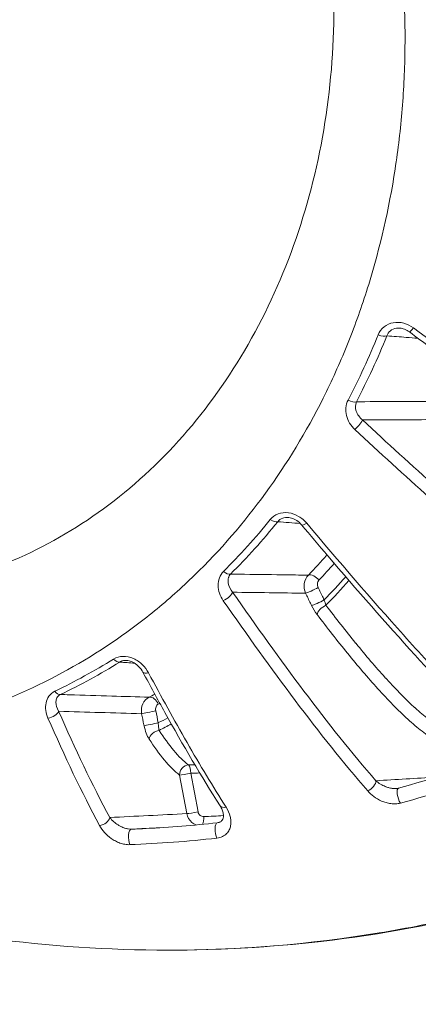
# Model space of a CAD drawing. Units: millimetres. Extents: x 2754 to 18721, y 1654 to 5296.
# Drawn here: x 7181 to 7194, y 3598 to 3631 of the extents above; entities that cross this region are included whole.
import ezdxf

# ---------------------------------------------------------------- set-up
doc = ezdxf.new("R2010")
doc.units = ezdxf.units.MM
doc.header["$MEASUREMENT"] = 0
doc.styles.get("Standard").update_dxf_attribs({"font": 'arial.ttf'})
doc.dimstyles.get("Standard").update_dxf_attribs({"dimtxt": 0.18, "dimasz": 0.18, "dimexe": 0.18, "dimexo": 0.0625, "dimgap": 0.09, "dimtad": 0, "dimtih": 1, "dimtoh": 1, "dimdec": 4, "dimzin": 0, "dimdsep": 46, "dimtxsty": 'Standard', "dimcen": 0.09, "dimadec": 0, "dimazin": 0, "dimtfac": 1, "dimtdec": 4, "dimtofl": 0, "dimtmove": 0, "dimatfit": 3, "dimfxl": 1, "dimtolj": 1, "dimtzin": 0, "dimarcsym": 0})

# ---------------------------------------------------------------- blocks, each defined once
blk = doc.blocks.new('*D1')
at = {"color": 0, "lineweight": -2, "transparency": 16777216}
for p, q in [((3081.053, 3721.961), (3081.053, 3782.141)), ((7643.384, 3721.961), (7643.384, 3782.141)), ((3151.053, 3781.961), (7573.384, 3781.961))]:
    blk.add_line(p, q, dxfattribs=at)
at = {"color": 0, "transparency": 16777216}
for points in [[(3151.053, 3793.628), (3151.053, 3770.295), (3081.053, 3781.961)], [(7573.384, 3793.628), (7573.384, 3770.295), (7643.384, 3781.961)]]:
    blk.add_solid(points, dxfattribs=at)
at = {"layer": 'Defpoints', "color": 0, "transparency": 16777216}
for p in [(7643.384, 3781.961), (7643.384, 3664.109), (3081.053, 3245.409)]:
    blk.add_point(p, dxfattribs=at)
at = {"color": 0, "lineweight": 13, "transparency": 16777216, "insert": (5362.219, 3898.547), "char_height": 150, "attachment_point": 5}
blk.add_mtext('\\A1;470', dxfattribs=at)

msp = doc.modelspace()

# ---------------------------------------------------------------- linework, layer by layer
at = {"lineweight": 13}
for p, q in [((7186.4844, 3612.20873), (7186.48438, 3612.20873)), ((7190.64084, 3612.20873), (7190.64066, 3612.20873)), ((7191.92287, 3612.20873), (7191.92282, 3612.20873)), ((7186.68275, 3604.59085), (7186.43975, 3605.8928)), ((7186.81701, 3605.95455), (7187.05998, 3604.6526))]:
    msp.add_line(p, q, dxfattribs=at)
for centre, major_axis, ratio, start_param, end_param in [((7193.18926, 3620.86872), (0.27796, -0.11286), 0.38842712, -1.58884735, -0.35111413), ((7192.17493, 3618.67066), (0.26612, -0.13848), 0.42494781, -1.54040174, -0.33734854), ((7189.55694, 3614.66319), (0.23315, -0.18879), 0.48433216, -1.43224294, -0.29753339), ((7187.98238, 3612.91498), (0.21189, -0.21238), 0.50692537, -1.37299139, -0.27153013), ((7190.94076, 3612.16895), (-0.2695, -0.1318), 0.09412374, 0.33038923, 2.22398599), ((7191.14441, 3611.752), (-0.26963, -0.13153), 0.0969419, 0.33048243, 2.21975408), ((7191.1188, 3611.61157), (-0.30275, 0.53344), 0.31931884, -4.90555934, -4.31357018), ((7184.2895, 3609.97605), (0.15871, -0.25458), 0.53576344, -1.24007601, -0.2064747), ((7182.31293, 3608.89337), (0.12896, -0.27087), 0.54197517, -1.17107056, -0.17045346), ((7185.4319, 3608.02097), (-0.29388, -0.06027), 0.00111729, 0.35996575, 2.33394878), ((7185.5144, 3607.61777), (-0.29394, -0.06001), 0.0034128, 0.35996771, 2.33071302), ((7178.42886, 3633.79496), (3.98402, -26.91275), 0.00000258, 0.00000002, 0.00001059), ((7185.69475, 3649.56301), (-1.29474, -43.32904), 0.93974158, 0.05738538, 0.06265893), ((7186.71478, 3605.94933), (-0.00934, 0.29985), 0.34116701, -1.5639836, -0.31400784), ((7186.71478, 3605.94933), (-0.29491, -0.05504), 0.04823098, 0.36040407, 1.91579441), ((7193.90444, 3605.16408), (-0.07887, 0.28945), 0.33612465, 0, 2.33003073), ((7186.95778, 3604.64737), (-0.29491, -0.05504), 0.04821755, 0.36040383, 1.9156851), ((7187.15065, 3604.48529), (-0.01227, 0.29975), 0.34099907, -2.59282958, -1.56732593), ((7185.74659, 3649.60195), (-1.06015, -45.13376), 0.93984163, 0.06049254, 0.07617963), ((7187.74209, 3603.98567), (-0.03328, 0.29815), 0.3466518, -0.00000495, 2.37431614), ((7184.81954, 3603.76651), (-0.01156, 0.29978), 0.34960106, 0.00427539, 2.39576247), ((7183.59277, 3649.59364), (-2.63796, -45.49001), 0.93633745, 0.09032226, 0.10214298)]:
    msp.add_ellipse(centre, major_axis=major_axis, ratio=ratio, start_param=start_param, end_param=end_param, dxfattribs=at)
at = {"lineweight": 13, "extrusion": (0, 0, -1)}
for centre, major_axis, ratio, start_param, end_param in [((7194.37525, 3621.09989), (-0.18038, -0.23972), 0.09847492, -1.19091428, 0.0000003), ((7192.40426, 3617.68489), (0.2042, 0.21978), 0.17161984, 0.27696607, 1.99486816), ((7190.78503, 3614.53738), (-0.22971, -0.19296), 0.26292952, -1.12065278, -0.00000013), ((7190.96629, 3612.413), (-0.21787, 0.20623), 0.56713562, 0.28577522, 1.85505421), ((7187.97836, 3611.93556), (0.24631, 0.17126), 0.33212583, 0.34947837, 2.05376122), ((7191.33029, 3611.44823), (-0.23882, -0.18156), 0.4292782, 0.36569265, 2.08197207), ((7185.46516, 3609.50976), (-0.26452, -0.14152), 0.42303288, -1.07643578, 0.00000053), ((7185.51557, 3608.24512), (-0.14086, 0.26487), 0.67431539, 0.19619567, 1.76507521), ((7182.08198, 3607.99224), (-0.27471, -0.12055), 0.48596148, -2.72676528, -1.05093779), ((7185.68759, 3607.16389), (0.25153, 0.1635), 0.69624175, -2.62867752, -0.93296799), ((7186.71478, 3605.94933), (0.1799, 0.24007), 0.86969587, -2.34691818, -0.62874833), ((7185.74723, 3649.60217), (-1.1322, -43.65337), 0.93982813, -0.06099861, -0.05365796), ((7192.81203, 3605.57112), (-0.22622, -0.19704), 0.55460506, -2.74298746, -1.01768565), ((7188.05757, 3605.01966), (-0.25254, -0.16194), 0.57688792, -1.02568086, 0.00000002), ((7183.8093, 3604.40275), (-0.26371, -0.14303), 0.61041269, -2.68074997, -0.99418438), ((7183.5381, 3649.61075), (-2.6772, -46.02856), 0.93645111, -0.15841881, -0.09025705)]:
    msp.add_ellipse(centre, major_axis=major_axis, ratio=ratio, start_param=start_param, end_param=end_param, dxfattribs=at)
at = {"lineweight": 13}
for points, knots in [([(7186.04851, 3599.98121), (7188.4454, 3599.98072), (7190.82117, 3600.17585), (7193.17881, 3600.56385), (7194.12115, 3600.71894), (7195.06033, 3600.90503), (7195.99645, 3601.12278), (7198.81305, 3601.77792), (7201.59774, 3602.72279), (7204.24203, 3603.90933), (7205.13467, 3604.30987), (7206.01469, 3604.73894), (7206.88186, 3605.19683), (7209.47191, 3606.56445), (7211.96857, 3608.2028), (7214.29441, 3610.07538), (7215.07044, 3610.70017), (7215.82422, 3611.34812), (7216.55725, 3612.01862), (7219.3011, 3614.52842), (7221.75945, 3617.34817), (7223.91541, 3620.49002), (7224.05369, 3620.69154), (7224.19058, 3620.89424), (7224.32596, 3621.09795), (7226.55024, 3624.44491), (7228.34599, 3628.0176), (7229.7264, 3631.80336), (7230.62429, 3634.26584), (7231.34846, 3636.84053), (7231.86925, 3639.42743), (7232.1522, 3640.83289), (7232.37718, 3642.24583), (7232.54481, 3643.66612), (7232.62104, 3644.31197), (7232.6854, 3644.95935), (7232.73784, 3645.60827), (7232.82173, 3646.64624), (7232.87517, 3647.68813), (7232.89776, 3648.73399), (7232.90599, 3649.11502), (7232.91011, 3649.49658), (7232.91011, 3649.87868), (7232.91011, 3650.02097), (7232.91011, 3650.16325), (7232.91011, 3650.30554), (7232.91011, 3650.82992), (7232.91011, 3651.3543), (7232.91011, 3651.87868)], [0.019897918, 0.019897918, 0.019897918, 0.019897918, 0.0275067417, 0.0275067417, 0.0275067417, 0.0305479792, 0.0305479792, 0.0305479792, 0.0396983864, 0.0396983864, 0.0396983864, 0.0427873263, 0.0427873263, 0.0427873263, 0.0520133685, 0.0520133685, 0.0520133685, 0.0550916907, 0.0550916907, 0.0550916907, 0.0666144087, 0.0666144087, 0.0666144087, 0.0673534541, 0.0673534541, 0.0673534541, 0.0794960494, 0.0794960494, 0.0794960494, 0.0873943041, 0.0873943041, 0.0873943041, 0.0916854242, 0.0916854242, 0.0916854242, 0.0936367544, 0.0936367544, 0.0936367544, 0.0967579796, 0.0967579796, 0.0967579796, 0.0978951367, 0.0978951367, 0.0978951367, 0.0983185922, 0.0983185922, 0.0983185922, 0.0998792047, 0.0998792047, 0.0998792047, 0.0998792047]), ([(7233.61004, 3651.87112), (7233.60161, 3648.53122), (7233.48824, 3645.16916), (7232.60125, 3639.52324), (7232.07106, 3637.19619), (7230.7737, 3632.88284), (7230.03373, 3630.87698), (7228.3175, 3626.9899), (7227.33799, 3625.10067), (7225.16433, 3621.48665), (7223.96669, 3619.75383), (7221.37679, 3616.47069), (7219.98028, 3614.9128), (7217.00626, 3611.98894), (7215.42133, 3610.61792), (7212.11044, 3608.11935), (7210.38007, 3606.98407), (7206.80679, 3604.96162), (7204.95694, 3604.07017), (7201.16436, 3602.53874), (7199.21318, 3601.89651), (7195.25648, 3600.88371), (7193.24288, 3600.51172), (7189.50328, 3600.08034), (7187.77436, 3599.98121), (7186.04851, 3599.98121)], [0, 0, 0, 0, 10.02057134, 10.02057134, 17.15439409, 17.15439409, 23.56772082, 23.56772082, 29.97279646, 29.97279646, 36.34164859, 36.34164859, 42.69981796, 42.69981796, 49.09930474, 49.09930474, 55.44993615, 55.44993615, 61.77954613, 61.77954613, 68.13097527, 68.13097527, 74.47360526, 74.47360526, 79.85074495, 79.85074495, 79.85074495, 79.85074495]), ([(7187.24424, 3649.87868), (7187.27266, 3649.84656), (7187.29933, 3649.81152), (7187.3542, 3649.74419), (7187.43629, 3649.64302), (7187.62628, 3649.40581), (7187.78646, 3649.20046), (7188.10317, 3648.78704), (7188.30945, 3648.50778), (7188.91333, 3647.65891), (7189.29587, 3647.07809), (7190.02107, 3645.88683), (7190.36379, 3645.27643), (7191.00893, 3644.0257), (7191.31249, 3643.38254), (7192.15069, 3641.43047), (7192.61267, 3640.10172), (7193.16508, 3638.06889), (7193.32588, 3637.3847), (7193.60066, 3636.00312), (7193.71497, 3635.30262), (7193.98245, 3633.20852), (7194.06089, 3631.82253), (7194.03713, 3629.7592), (7194.00551, 3629.07403), (7193.89445, 3627.70908), (7193.8145, 3627.02635), (7193.50459, 3625.01101), (7193.20597, 3623.71376), (7192.62603, 3621.83568), (7192.41063, 3621.221), (7191.93514, 3620.01447), (7191.6742, 3619.42092), (7190.82775, 3617.68669), (7190.18628, 3616.60712), (7188.75636, 3614.59411), (7187.96812, 3613.66054), (7186.67235, 3612.37095), (7186.22406, 3611.96239), (7185.30353, 3611.19476), (7184.82998, 3610.8345), (7183.37072, 3609.82302), (7182.3467, 3609.24058), (7180.73078, 3608.50806), (7180.17648, 3608.28689), (7179.05755, 3607.89956), (7178.49157, 3607.73261), (7176.7738, 3607.31117), (7175.60271, 3607.13541), (7173.80382, 3607.03496), (7173.1962, 3607.02887), (7171.96899, 3607.07413), (7171.35546, 3607.1252), (7170.12775, 3607.28414), (7169.51355, 3607.39203), (7168.59117, 3607.59752), (7168.28353, 3607.67331), (7167.82174, 3607.79816), (7167.66776, 3607.84164), (7167.36088, 3607.93202), (7167.20616, 3607.97947), (7167.05503, 3608.02776)], [-0.00000006, -0.00000006, -0.00000006, -0.00000006, 0.0001318605, 0.0001318605, 0.000263781, 0.0005276219, 0.0010553038, 0.0010553038, 0.0021106675, 0.0021106675, 0.0042213949, 0.0042213949, 0.0063321224, 0.0063321224, 0.0084428499, 0.0084428499, 0.0126643048, 0.0126643048, 0.0147750322, 0.0147750322, 0.0168857597, 0.0168857597, 0.0211072146, 0.0211072146, 0.023217942, 0.023217942, 0.0253286695, 0.0253286695, 0.0295501244, 0.0295501244, 0.0316608518, 0.0316608518, 0.0337715793, 0.0337715793, 0.0379930342, 0.0379930342, 0.0422144891, 0.0422144891, 0.0443252166, 0.0443252166, 0.046435944, 0.046435944, 0.0506573989, 0.0506573989, 0.0527681264, 0.0527681264, 0.0548788538, 0.0548788538, 0.0591003087, 0.0591003087, 0.0612110362, 0.0612110362, 0.0633217636, 0.0633217636, 0.0654324911, 0.0654324911, 0.0664878548, 0.0664878548, 0.0670155367, 0.0670155367, 0.0675390905, 0.0675390905, 0.0675390905, 0.0675390905]), ([(7174.78627, 3611.90873), (7175.9446, 3611.90873), (7177.08303, 3612.03659), (7179.30021, 3612.53673), (7180.38537, 3612.91671), (7182.46851, 3613.91942), (7183.47255, 3614.55265), (7185.34496, 3616.04689), (7186.21917, 3616.91577), (7187.79085, 3618.84943), (7188.49664, 3619.9216), (7189.6995, 3622.21509), (7190.20518, 3623.44462), (7190.99291, 3626.00179), (7191.28083, 3627.33829), (7191.62269, 3630.05666), (7191.68165, 3631.45037), (7191.56499, 3634.22756), (7191.39082, 3635.62395), (7190.81693, 3638.35473), (7190.41655, 3639.70273), (7189.40662, 3642.28591), (7188.79427, 3643.53464), (7187.34017, 3645.95719), (7186.4806, 3647.1349), (7185.53318, 3648.19933)], [0.00008543, 0.00008543, 0.00008543, 0.00008543, 4.23560025, 4.23560025, 8.57215714, 8.57215714, 13.01207123, 13.01207123, 17.48766787, 17.48766787, 21.94066126, 21.94066126, 26.33641421, 26.33641421, 30.6618211, 30.6618211, 34.92945252, 34.92945252, 39.14581505, 39.14581505, 43.32396641, 43.32396641, 47.47185139, 47.47185139, 51.88946607, 51.88946607, 51.88946607, 51.88946607]), ([(7193.14041, 3620.7628), (7193.18261, 3620.86712), (7193.25025, 3620.95978), (7193.33795, 3621.03073), (7193.42563, 3621.10165), (7193.534, 3621.15076), (7193.65014, 3621.17174), (7193.76629, 3621.19272), (7193.8896, 3621.18567), (7194.00606, 3621.15433), (7194.12264, 3621.12296), (7194.23326, 3621.06765), (7194.33029, 3620.9945)], [0, 0, 0, 0, 0.00036148551, 0.00036148551, 0.00036148551, 0.00072285165, 0.00072285165, 0.00072285165, 0.00108423238, 0.00108423238, 0.00108423238, 0.00144594204, 0.00144594204, 0.00144594204, 0.00144594204]), ([(7193.87333, 3620.98632), (7193.83355, 3620.98937), (7193.79353, 3620.98822), (7193.75447, 3620.98223), (7193.67768, 3620.97047), (7193.60638, 3620.93945), (7193.5513, 3620.8942), (7193.49622, 3620.84894), (7193.45698, 3620.78985), (7193.43518, 3620.72561)], [0.00035113677, 0.00035113677, 0.00035113677, 0.00035113677, 0.000470911434, 0.000470911434, 0.000470911434, 0.000706367151, 0.000706367151, 0.000706367151, 0.000941822868, 0.000941822868, 0.000941822868, 0.000941822868]), ([(7194.19488, 3620.86017), (7194.14349, 3620.89884), (7194.08503, 3620.93119), (7193.97534, 3620.97101), (7193.92382, 3620.98246), (7193.87333, 3620.98632)], [0, 0, 0, 0, 0.19489394, 0.19489394, 0.350376403, 0.350376403, 0.350376403, 0.350376403]), ([(7206.46482, 3612.27795), (7205.3821, 3612.94957), (7204.26099, 3613.68181), (7201.89727, 3615.27649), (7200.64569, 3616.14976), (7197.89732, 3618.11184), (7196.3942, 3619.21381), (7194.66265, 3620.50872), (7194.42871, 3620.68422), (7194.19488, 3620.86017)], [0, 0, 0, 0, 4.33059488, 4.33059488, 9.05866177, 9.05866177, 14.70445686, 14.70445686, 15.58666122, 15.58666122, 15.58666122, 15.58666122]), ([(7194.33029, 3620.9945), (7195.37178, 3620.20937), (7196.41426, 3619.4345), (7198.50103, 3617.90788), (7199.54525, 3617.15619), (7201.61775, 3615.69441), (7202.64484, 3614.98495), (7204.67472, 3613.6223), (7205.67766, 3612.96879), (7206.66318, 3612.35565)], [0, 0, 0, 0, 0.0039298575, 0.0039298575, 0.007859715, 0.007859715, 0.0117895725, 0.0117895725, 0.01571943, 0.01571943, 0.01571943, 0.01571943]), ([(7194.48058, 3620.64546), (7194.34976, 3620.65549), (7194.21895, 3620.66551), (7194.08813, 3620.67554), (7193.87049, 3620.69222), (7193.65284, 3620.70891), (7193.43518, 3620.72561)], [0.00386884829, 0.00386884829, 0.00386884829, 0.00386884829, 0.005, 0.005, 0.005, 0.00688189985, 0.00688189985, 0.00688189985, 0.00688189985]), ([(7192.35462, 3617.56252), (7192.21341, 3617.69394), (7192.11486, 3617.85933), (7192.07167, 3618.03474), (7192.02847, 3618.21018), (7192.0424, 3618.39578), (7192.12419, 3618.55342)], [0, 0, 0, 0, 0.00057905618, 0.00057905618, 0.00057905618, 0.0011582012, 0.0011582012, 0.0011582012, 0.0011582012]), ([(7192.40657, 3618.50256), (7192.36013, 3618.40039), (7192.36435, 3618.28572), (7192.4009, 3618.18017), (7192.43895, 3618.07027), (7192.51163, 3617.96859), (7192.61099, 3617.88672)], [0, 0, 0, 0, 0.000396698424, 0.000396698424, 0.000396698424, 0.000809722512, 0.000809722512, 0.000809722512, 0.000809722512]), ([(7192.40657, 3618.50256), (7192.50182, 3618.50292), (7192.59706, 3618.50328), (7192.6923, 3618.50364), (7193.17578, 3618.50549), (7193.88572, 3618.50821), (7194.59564, 3618.51097), (7194.8221, 3618.51185)], [0.00021202724, 0.00021202724, 0.00021202724, 0.00021202724, 0.001, 0.001, 0.001, 0.005, 0.0068737283, 0.0068737283, 0.0068737283, 0.0068737283]), ([(7192.61099, 3617.88672), (7194.28005, 3616.33601), (7195.94383, 3614.83365), (7198.4265, 3612.69923), (7199.25188, 3612.00774), (7200.89667, 3610.67935), (7201.71612, 3610.04211), (7202.53119, 3609.44494)], [0, 0, 0, 0, 0.0068577405, 0.0068577405, 0.0102866107, 0.0102866107, 0.013715481, 0.013715481, 0.013715481, 0.013715481]), ([(7202.34636, 3609.04773), (7201.5376, 3609.64217), (7200.71012, 3610.28633), (7199.87299, 3610.96344), (7199.86819, 3610.96733), (7199.86338, 3610.97122), (7199.03585, 3611.64085), (7198.20663, 3612.33651), (7197.37366, 3613.0534), (7197.37107, 3613.05563), (7197.36848, 3613.05786), (7196.53586, 3613.77456), (7195.70202, 3614.51021), (7194.03015, 3616.0144), (7193.19133, 3616.78377), (7192.35462, 3617.56252)], [0, 0, 0, 0, 0.0034935992, 0.0034935992, 0.0035137685, 0.0035137685, 0.0035137685, 0.0069871984, 0.0069871984, 0.0069980402, 0.0069980402, 0.0069980402, 0.0104807976, 0.0104807976, 0.0139743969, 0.0139743969, 0.0139743969, 0.0139743969]), ([(7189.49858, 3614.52528), (7189.56646, 3614.60926), (7189.65787, 3614.67562), (7189.76411, 3614.71517), (7189.87033, 3614.7547), (7189.99153, 3614.76717), (7190.11255, 3614.75138), (7190.23355, 3614.7356), (7190.35115, 3614.69276), (7190.45611, 3614.63147), (7190.56116, 3614.57015), (7190.65432, 3614.49018), (7190.73077, 3614.39905)], [0, 0, 0, 0, 0.00036551363, 0.00036551363, 0.00036551363, 0.00073097685, 0.00073097685, 0.00073097685, 0.00109637154, 0.00109637154, 0.00109637154, 0.00146205452, 0.00146205452, 0.00146205452, 0.00146205452]), ([(7190.10448, 3614.59321), (7190.03924, 3614.59806), (7189.97392, 3614.59095), (7189.91723, 3614.57083), (7189.8471, 3614.54595), (7189.79084, 3614.50217), (7189.75303, 3614.44959)], [0.000531616435, 0.000531616435, 0.000531616435, 0.000531616435, 0.000727701941, 0.000727701941, 0.000727701941, 0.000970269255, 0.000970269255, 0.000970269255, 0.000970269255]), ([(7190.55532, 3614.34443), (7190.51048, 3614.39782), (7190.45569, 3614.44769), (7190.3654, 3614.50741), (7190.33478, 3614.52463), (7190.24834, 3614.5646), (7190.18849, 3614.58289), (7190.12162, 3614.59163), (7190.11303, 3614.59252), (7190.10448, 3614.59319)], [0, 0, 0, 0, 0.223960293, 0.223960293, 0.328978833, 0.328978833, 0.509882378, 0.509882378, 0.536611752, 0.536611752, 0.536611752, 0.536611752]), ([(7197.0183, 3607.19074), (7196.15239, 3608.04552), (7195.26791, 3608.97803), (7193.40329, 3611.02343), (7192.41796, 3612.15053), (7191.14299, 3613.64707), (7190.84901, 3613.9948), (7190.55532, 3614.34443)], [0, 0, 0, 0, 4.26405278, 4.26405278, 8.99728983, 8.99728983, 10.41694405, 10.41694405, 10.41694405, 10.41694405]), ([(7190.73077, 3614.39905), (7191.81656, 3613.10462), (7192.90831, 3611.83487), (7194.5349, 3610.01958), (7195.07552, 3609.42905), (7196.15265, 3608.28558), (7196.68915, 3607.73257), (7197.22291, 3607.20455)], [0, 0, 0, 0, 0.0052538121, 0.0052538121, 0.0078807182, 0.0078807182, 0.0105076242, 0.0105076242, 0.0105076242, 0.0105076242]), ([(7187.91435, 3611.78357), (7187.85909, 3611.86316), (7187.81716, 3611.94621), (7187.78753, 3612.03245), (7187.7579, 3612.11869), (7187.7411, 3612.20848), (7187.73943, 3612.29566), (7187.7361, 3612.47), (7187.79272, 3612.64227), (7187.91846, 3612.76793)], [0, 0, 0, 0, 0.00030274079, 0.00030274079, 0.00030274079, 0.00060548158, 0.00060548158, 0.00060548158, 0.00121096315, 0.00121096315, 0.00121096315, 0.00121096315]), ([(7188.15763, 3612.68157), (7188.14956, 3612.6727), (7188.14215, 3612.66353), (7188.13538, 3612.65412), (7188.1212, 3612.6344), (7188.10981, 3612.61361), (7188.10084, 3612.59212), (7188.09732, 3612.5837), (7188.09418, 3612.57517), (7188.0914, 3612.56655), (7188.08165, 3612.53639), (7188.07622, 3612.50511), (7188.07447, 3612.4734), (7188.07291, 3612.44493), (7188.07432, 3612.41607), (7188.07835, 3612.38747), (7188.07881, 3612.38421), (7188.0793, 3612.38096), (7188.07982, 3612.3777), (7188.09713, 3612.27063), (7188.14899, 3612.16442), (7188.22926, 3612.06845)], [0, 0, 0, 0, 0.000045715297, 0.000045715297, 0.000045715297, 0.000141480194, 0.000141480194, 0.000141480194, 0.000179000534, 0.000179000534, 0.000179000534, 0.000310321723, 0.000310321723, 0.000310321723, 0.00042821468, 0.00042821468, 0.00042821468, 0.000441642913, 0.000441642913, 0.000441642913, 0.000883285825, 0.000883285825, 0.000883285825, 0.000883285825]), ([(7188.15763, 3612.68157), (7188.25541, 3612.68024), (7188.35319, 3612.6789), (7188.45097, 3612.67756), (7188.93399, 3612.67095), (7189.41701, 3612.66436), (7190.19675, 3612.65375), (7190.49349, 3612.64972), (7190.79022, 3612.6457)], [0.00019026562, 0.00019026562, 0.00019026562, 0.00019026562, 0.001, 0.001, 0.001, 0.005, 0.005, 0.00745743401, 0.00745743401, 0.00745743401, 0.00745743401]), ([(7190.68986, 3612.03605), (7190.64177, 3612.13817), (7190.62592, 3612.25496), (7190.66272, 3612.47549), (7190.71417, 3612.5744), (7190.79022, 3612.6457)], [0, 0, 0, 0, 0.000337152007, 0.000337152007, 0.000674304014, 0.000674304014, 0.000674304014, 0.000674304014]), ([(7191.13966, 3612.47377), (7191.1132, 3612.44558), (7191.09602, 3612.40669), (7191.08613, 3612.31864), (7191.09393, 3612.27096), (7191.11439, 3612.2289)], [0, 0, 0, 0, 0.000138618813, 0.000138618813, 0.000277237625, 0.000277237625, 0.000277237625, 0.000277237625]), ([(7191.11439, 3612.2289), (7191.16981, 3612.11493), (7191.22518, 3612.00095), (7191.2805, 3611.88696), (7191.29284, 3611.86153), (7191.30518, 3611.8361), (7191.31752, 3611.81067)], [0, 0, 0, 0, 0.000381827722, 0.000381827722, 0.000381827722, 0.000467007623, 0.000467007623, 0.000467007623, 0.000467007623]), ([(7188.22926, 3612.06845), (7189.02786, 3610.91991), (7189.82874, 3609.80006), (7190.63365, 3608.73056), (7191.43857, 3607.66106), (7192.24738, 3606.64033), (7193.06293, 3605.70402)], [0, 0, 0, 0, 0.00442188875, 0.00442188875, 0.00442188875, 0.00884377751, 0.00884377751, 0.00884377751, 0.00884377751]), ([(7190.89351, 3611.6191), (7190.88114, 3611.64446), (7190.86877, 3611.66981), (7190.80093, 3611.8088), (7190.74542, 3611.92243), (7190.68986, 3612.03605)], [0, 0, 0, 0, 0.000085027264, 0.000085027264, 0.000466154013, 0.000466154013, 0.000466154013, 0.000466154013]), ([(7192.78618, 3605.36085), (7191.97079, 3606.2992), (7191.14983, 3607.33569), (7189.52383, 3609.49842), (7188.7171, 3610.62747), (7187.91435, 3611.78357)], [0, 0, 0, 0, 0.00448320452, 0.00448320452, 0.00896640904, 0.00896640904, 0.00896640904, 0.00896640904]), ([(7191.37914, 3611.62647), (7191.7128, 3611.18836), (7192.0464, 3610.76243), (7192.37998, 3610.35322), (7192.38398, 3610.34832), (7192.38797, 3610.34342), (7192.39197, 3610.33852), (7192.72156, 3609.93461), (7193.05112, 3609.54687), (7193.3807, 3609.18303), (7193.38742, 3609.17562), (7193.39413, 3609.16822), (7193.40085, 3609.16083), (7193.72772, 3608.80095), (7194.05076, 3608.46879), (7194.36652, 3608.18081), (7194.37302, 3608.17488), (7194.37952, 3608.16896), (7194.38602, 3608.16307), (7194.54048, 3608.02296), (7194.69379, 3607.89323), (7194.84237, 3607.77917), (7194.84683, 3607.77575), (7194.85129, 3607.77234), (7194.85573, 3607.76895), (7195.00582, 3607.65448), (7195.15153, 3607.55569), (7195.2916, 3607.47637)], [0, 0, 0, 0, 0.00182179121, 0.00182179121, 0.00182179121, 0.00184361334, 0.00184361334, 0.00184361334, 0.00364358242, 0.00364358242, 0.00364358242, 0.00368025168, 0.00368025168, 0.00368025168, 0.00546537364, 0.00546537364, 0.00546537364, 0.00550214616, 0.00550214616, 0.00550214616, 0.00637626924, 0.00637626924, 0.00637626924, 0.00640249789, 0.00640249789, 0.00640249789, 0.00728716485, 0.00728716485, 0.00728716485, 0.00728716485]), ([(7195.0749, 3607.06537), (7194.92919, 3607.1488), (7194.77767, 3607.25255), (7194.62143, 3607.37284), (7194.46383, 3607.49417), (7194.30091, 3607.63287), (7194.13656, 3607.78307), (7193.80749, 3608.08383), (7193.47017, 3608.43191), (7193.12845, 3608.80979), (7192.78709, 3609.18727), (7192.44547, 3609.59008), (7192.10367, 3610.01007), (7191.76241, 3610.4294), (7191.42097, 3610.86605), (7191.07939, 3611.31533)], [0, 0, 0, 0, 0.00093030548, 0.00093030548, 0.00093030548, 0.00186874174, 0.00186874174, 0.00186874174, 0.00374777242, 0.00374777242, 0.00374777242, 0.00562479062, 0.00562479062, 0.00562479062, 0.00749888518, 0.00749888518, 0.00749888518, 0.00749888518]), ([(7184.21203, 3609.81296), (7184.30135, 3609.86876), (7184.41083, 3609.90096), (7184.52762, 3609.90342), (7184.64438, 3609.90587), (7184.7687, 3609.87805), (7184.88157, 3609.82758), (7184.99452, 3609.77707), (7185.09703, 3609.70481), (7185.18305, 3609.62144), (7185.26916, 3609.53799), (7185.33917, 3609.44365), (7185.39236, 3609.34411)], [0, 0, 0, 0, 0.00036938624, 0.00036938624, 0.00036938624, 0.00073865946, 0.00073865946, 0.00073865946, 0.00110819862, 0.00110819862, 0.00110819862, 0.00147811529, 0.00147811529, 0.00147811529, 0.00147811529]), ([(7184.64966, 3609.76489), (7184.64651, 3609.76512), (7184.64338, 3609.76532), (7184.64024, 3609.7655), (7184.63452, 3609.76581), (7184.62882, 3609.76601), (7184.62315, 3609.76611), (7184.6181, 3609.76619), (7184.61307, 3609.76619), (7184.60806, 3609.7661), (7184.5993, 3609.76594), (7184.59061, 3609.76551), (7184.58203, 3609.76481), (7184.55627, 3609.76271), (7184.53149, 3609.75818), (7184.50859, 3609.75166), (7184.49986, 3609.74918), (7184.49142, 3609.74642), (7184.48326, 3609.7434), (7184.47102, 3609.73887), (7184.45939, 3609.73376), (7184.44834, 3609.72809), (7184.44281, 3609.72526), (7184.43743, 3609.72229), (7184.43218, 3609.71918), (7184.42694, 3609.71607), (7184.42184, 3609.71283), (7184.41687, 3609.70944)], [0.000726847741, 0.000726847741, 0.000726847741, 0.000726847741, 0.000736536533, 0.000736536533, 0.000736536533, 0.00075421341, 0.00075421341, 0.00075421341, 0.000769926189, 0.000769926189, 0.000769926189, 0.000797423553, 0.000797423553, 0.000797423553, 0.000879915645, 0.000879915645, 0.000879915645, 0.000911341203, 0.000911341203, 0.000911341203, 0.000958479541, 0.000958479541, 0.000958479541, 0.00098204871, 0.00098204871, 0.00098204871, 0.00100561788, 0.00100561788, 0.00100561788, 0.00100561788]), ([(7185.20064, 3609.36824), (7185.16455, 3609.4357), (7185.11534, 3609.50353), (7185.02639, 3609.59143), (7184.99565, 3609.61775), (7184.93583, 3609.66119), (7184.90731, 3609.67927), (7184.85256, 3609.7086), (7184.82647, 3609.72059), (7184.75488, 3609.74752), (7184.70718, 3609.75914), (7184.6583, 3609.76418), (7184.65397, 3609.76457), (7184.64966, 3609.76489)], [0, 0, 0, 0, 0.27339567, 0.27339567, 0.39851766, 0.39851766, 0.499916152, 0.499916152, 0.585234953, 0.585234953, 0.730083196, 0.730083196, 0.744268046, 0.744268046, 0.744268046, 0.744268046]), ([(7187.80503, 3604.85772), (7187.17683, 3605.83739), (7186.55279, 3606.90575), (7185.69163, 3608.45767), (7185.44554, 3608.91049), (7185.20064, 3609.36824)], [0, 0, 0, 0, 4.26351575, 4.26351575, 5.98154271, 5.98154271, 5.98154271, 5.98154271]), ([(7185.39236, 3609.34411), (7185.82107, 3608.54173), (7186.2531, 3607.75534), (7187.12547, 3606.23429), (7187.56418, 3605.50206), (7188.0065, 3604.81112)], [0, 0, 0, 0, 0.00301228939, 0.00301228939, 0.00602457878, 0.00602457878, 0.00602457878, 0.00602457878]), ([(7181.99635, 3607.8165), (7181.95829, 3607.90338), (7181.93371, 3607.99041), (7181.9222, 3608.07756), (7181.91068, 3608.16471), (7181.91283, 3608.25148), (7181.92997, 3608.33265), (7181.96426, 3608.49499), (7182.06242, 3608.64458), (7182.22788, 3608.72357)], [0, 0, 0, 0, 0.00032118447, 0.00032118447, 0.00032118447, 0.00064236895, 0.00064236895, 0.00064236895, 0.00128473789, 0.00128473789, 0.00128473789, 0.00128473789]), ([(7182.41512, 3608.61457), (7182.36071, 3608.58668), (7182.3242, 3608.54626), (7182.3008, 3608.50187), (7182.27941, 3608.46127), (7182.26851, 3608.41641), (7182.26582, 3608.37089), (7182.26557, 3608.36664), (7182.26539, 3608.36237), (7182.26527, 3608.35809), (7182.26262, 3608.25792), (7182.29572, 3608.15175), (7182.357, 3608.04876)], [0, 0, 0, 0, 0.00023825162, 0.00023825162, 0.00023825162, 0.000456157338, 0.000456157338, 0.000456157338, 0.00047650324, 0.00047650324, 0.00047650324, 0.000953006479, 0.000953006479, 0.000953006479, 0.000953006479]), ([(7182.41512, 3608.61457), (7182.515, 3608.61153), (7182.61488, 3608.60848), (7182.71476, 3608.60544), (7183.19524, 3608.59079), (7183.67572, 3608.57617), (7184.57488, 3608.54883), (7184.99356, 3608.53612), (7185.41223, 3608.52343)], [0.00016849966, 0.00016849966, 0.00016849966, 0.00016849966, 0.001, 0.001, 0.001, 0.005, 0.005, 0.00848552037, 0.00848552037, 0.00848552037, 0.00848552037]), ([(7185.15687, 3607.96445), (7185.13542, 3608.07914), (7185.15015, 3608.19893), (7185.24299, 3608.40064), (7185.3197, 3608.48027), (7185.41223, 3608.52343)], [0, 0, 0, 0, 0.000345752113, 0.000345752113, 0.000691504225, 0.000691504225, 0.000691504225, 0.000691504225]), ([(7185.71802, 3608.28718), (7185.68637, 3608.27013), (7185.6605, 3608.23927), (7185.62971, 3608.15914), (7185.62537, 3608.11016), (7185.63508, 3608.06239)], [0, 0, 0, 0, 0.000145842414, 0.000145842414, 0.000291684827, 0.000291684827, 0.000291684827, 0.000291684827]), ([(7185.23938, 3607.56125), (7185.23735, 3607.57119), (7185.23532, 3607.58113), (7185.20787, 3607.71554), (7185.18239, 3607.84), (7185.15687, 3607.96445)], [0, 0, 0, 0, 0.000030436667, 0.000030436667, 0.000411563346, 0.000411563346, 0.000411563346, 0.000411563346]), ([(7185.23938, 3607.56125), (7185.25773, 3607.47137), (7185.28301, 3607.38559), (7185.31307, 3607.30762), (7185.34317, 3607.22954), (7185.37672, 3607.16252), (7185.41257, 3607.10737)], [0, 0, 0, 0, 0.000274864221, 0.000274864221, 0.000274864221, 0.000550100756, 0.000550100756, 0.000550100756, 0.000550100756]), ([(7185.74591, 3607.40194), (7185.74056, 3607.43355), (7185.73529, 3607.47052), (7185.73026, 3607.51405), (7185.72524, 3607.55757), (7185.72064, 3607.60598), (7185.71703, 3607.65838)], [0, 0, 0, 0, 0.000155895143, 0.000155895143, 0.000155895143, 0.000311790287, 0.000311790287, 0.000311790287, 0.000311790287]), ([(7185.74591, 3607.40194), (7185.90882, 3607.15256), (7186.07315, 3606.92377), (7186.40579, 3606.52545), (7186.57234, 3606.35833), (7186.73748, 3606.23551)], [0, 0, 0, 0, 0.0012398985, 0.0012398985, 0.002479797, 0.002479797, 0.002479797, 0.002479797]), ([(7186.43975, 3605.8928), (7186.26883, 3606.02089), (7186.09653, 3606.19456), (7185.92424, 3606.40182), (7185.75195, 3606.60908), (7185.58159, 3606.84734), (7185.41257, 3607.10737)], [0, 0, 0, 0, 0.00129178864, 0.00129178864, 0.00129178864, 0.00258357728, 0.00258357728, 0.00258357728, 0.00258357728]), ([(7193.06293, 3605.70402), (7193.10997, 3605.66204), (7193.16277, 3605.62277), (7193.22144, 3605.58718), (7193.26968, 3605.55793), (7193.32272, 3605.53064), (7193.3806, 3605.50718), (7193.39051, 3605.50316), (7193.40056, 3605.49926), (7193.41076, 3605.49548), (7193.44398, 3605.48317), (7193.47853, 3605.47223), (7193.51506, 3605.4631), (7193.53987, 3605.4569), (7193.56572, 3605.45154), (7193.59219, 3605.44742), (7193.6027, 3605.44578), (7193.61337, 3605.44433), (7193.62414, 3605.4431), (7193.65929, 3605.4391), (7193.69643, 3605.43743), (7193.73277, 3605.43932), (7193.73395, 3605.43938), (7193.73513, 3605.43945), (7193.73631, 3605.43952)], [0, 0, 0, 0, 0.000269811169, 0.000269811169, 0.000269811169, 0.000491615317, 0.000491615317, 0.000491615317, 0.000529595551, 0.000529595551, 0.000529595551, 0.000653364379, 0.000653364379, 0.000653364379, 0.000737422976, 0.000737422976, 0.000737422976, 0.000770810476, 0.000770810476, 0.000770810476, 0.000879734438, 0.000879734438, 0.000879734438, 0.000883270223, 0.000883270223, 0.000883270223, 0.000883270223]), ([(7193.88817, 3604.94561), (7193.83775, 3604.93189), (7193.78533, 3604.92401), (7193.67689, 3604.91866), (7193.62108, 3604.92139), (7193.51246, 3604.93567), (7193.45828, 3604.94738), (7193.35478, 3604.97727), (7193.3051, 3604.99545), (7193.25664, 3605.01653), (7193.25615, 3605.01675), (7193.25565, 3605.01697), (7193.16015, 3605.05867), (7193.07275, 3605.11058), (7192.99475, 3605.1684), (7192.9945, 3605.16859), (7192.99426, 3605.16877), (7192.91631, 3605.22663), (7192.84647, 3605.29147), (7192.78618, 3605.36085)], [0, 0, 0, 0, 0.00016334934, 0.00016334934, 0.00032700348, 0.00032700348, 0.00049100466, 0.00049100466, 0.00065528089, 0.00065528089, 0.00065699122, 0.00065699122, 0.00065699122, 0.00098444336, 0.00098444336, 0.00098548683, 0.00098548683, 0.00098548683, 0.00131398244, 0.00131398244, 0.00131398244, 0.00131398244]), ([(7193.73631, 3605.43952), (7193.76561, 3605.44122), (7193.79426, 3605.44554), (7193.82132, 3605.45239), (7193.82346, 3605.45295), (7193.82557, 3605.45353)], [0, 0, 0, 0, 0.0903074224, 0.0903074224, 0.0981465927, 0.0981465927, 0.0981465927, 0.0981465927]), ([(7188.0065, 3604.81112), (7188.07307, 3604.70713), (7188.11856, 3604.60214), (7188.14494, 3604.49635), (7188.15682, 3604.44873), (7188.16463, 3604.40138), (7188.16805, 3604.3547), (7188.17223, 3604.29767), (7188.16984, 3604.24164), (7188.16028, 3604.18733), (7188.1515, 3604.13742), (7188.13633, 3604.08816), (7188.11387, 3604.04197), (7188.09189, 3603.99673), (7188.0631, 3603.95424), (7188.02529, 3603.91555), (7187.98685, 3603.8762), (7187.94066, 3603.84228), (7187.88409, 3603.81546), (7187.8282, 3603.78896), (7187.76504, 3603.77093), (7187.6943, 3603.76305)], [0, 0, 0, 0, 0.0004471815, 0.0004471815, 0.0004471815, 0.00064845689, 0.00064845689, 0.00064845689, 0.000894363, 0.000894363, 0.000894363, 0.00112029031, 0.00112029031, 0.00112029031, 0.0013415445, 0.0013415445, 0.0013415445, 0.00156648457, 0.00156648457, 0.00156648457, 0.001788726, 0.001788726, 0.001788726, 0.001788726]), ([(7187.70881, 3604.28382), (7187.73118, 3604.28632), (7187.75131, 3604.29057), (7187.78583, 3604.30095), (7187.80057, 3604.30726), (7187.83058, 3604.32308), (7187.84322, 3604.33263), (7187.8732, 3604.36072), (7187.88578, 3604.37969), (7187.91634, 3604.44928), (7187.9242, 3604.5153), (7187.90541, 3604.63205), (7187.89378, 3604.67485), (7187.87229, 3604.72985), (7187.86752, 3604.74118), (7187.86044, 3604.75688), (7187.85845, 3604.76119), (7187.85487, 3604.76874), (7187.8533, 3604.77198), (7187.84692, 3604.78498), (7187.84185, 3604.79478), (7187.82693, 3604.8222), (7187.81644, 3604.83993), (7187.80503, 3604.85771)], [0, 0, 0, 0, 0.08052645, 0.08052645, 0.16473908, 0.16473908, 0.28597165, 0.28597165, 0.50013021, 0.50013021, 0.93569886, 0.93569886, 1.15927236, 1.15927236, 1.21669306, 1.21669306, 1.2383122, 1.2383122, 1.2545263, 1.2545263, 1.3031769, 1.3031769, 1.39020633, 1.39020633, 1.39020633, 1.39020633]), ([(7186.99744, 3604.21083), (7186.94551, 3604.22921), (7186.89656, 3604.25716), (7186.7657, 3604.36751), (7186.70457, 3604.47364), (7186.68275, 3604.59085)], [0.00017848629, 0.00017848629, 0.00017848629, 0.00017848629, 0.000353019883, 0.000353019883, 0.000706039765, 0.000706039765, 0.000706039765, 0.000706039765]), ([(7187.05998, 3604.6526), (7187.06873, 3604.60572), (7187.09326, 3604.56327), (7187.1284, 3604.53374), (7187.16354, 3604.50421), (7187.20798, 3604.48868), (7187.25282, 3604.49051)], [0, 0, 0, 0, 0.000143148515, 0.000143148515, 0.000143148515, 0.000286297031, 0.000286297031, 0.000286297031, 0.000286297031]), ([(7184.75691, 3603.54357), (7184.7029, 3603.5415), (7184.64798, 3603.54557), (7184.5365, 3603.56467), (7184.48047, 3603.5798), (7184.3732, 3603.61796), (7184.32078, 3603.64143), (7184.2226, 3603.69338), (7184.17631, 3603.72204), (7184.13192, 3603.75329), (7184.13146, 3603.75361), (7184.13101, 3603.75393), (7184.04351, 3603.81569), (7183.96756, 3603.88486), (7183.83731, 3604.03109), (7183.78215, 3604.10958), (7183.73872, 3604.18983)], [0, 0, 0, 0, 0.00016988951, 0.00016988951, 0.00034010518, 0.00034010518, 0.00051069914, 0.00051069914, 0.00068157918, 0.00068157918, 0.0006833458, 0.0006833458, 0.0006833458, 0.00102415258, 0.00102415258, 0.00136669159, 0.00136669159, 0.00136669159, 0.00136669159]), ([(7184.08433, 3604.45927), (7184.12143, 3604.41061), (7184.16559, 3604.36307), (7184.21659, 3604.31789), (7184.25871, 3604.28059), (7184.30607, 3604.24429), (7184.3598, 3604.21025), (7184.36884, 3604.20451), (7184.37806, 3604.19886), (7184.38744, 3604.19328), (7184.41853, 3604.17481), (7184.45119, 3604.15741), (7184.48626, 3604.14127), (7184.51012, 3604.13028), (7184.53529, 3604.11983), (7184.56143, 3604.11037), (7184.57172, 3604.10665), (7184.5822, 3604.10307), (7184.59284, 3604.09967), (7184.62778, 3604.08851), (7184.66516, 3604.07912), (7184.70259, 3604.07317), (7184.73814, 3604.06751), (7184.77336, 3604.06495), (7184.80753, 3604.06626)], [0, 0, 0, 0, 0.00027981406, 0.00027981406, 0.00027981406, 0.0005109171, 0.0005109171, 0.0005109171, 0.00054983511, 0.00054983511, 0.00054983511, 0.00067869297, 0.00067869297, 0.00067869297, 0.00076637566, 0.00076637566, 0.00076637566, 0.00080087317, 0.00080087317, 0.00080087317, 0.00091419501, 0.00091419501, 0.00091419501, 0.00102183421, 0.00102183421, 0.00102183421, 0.00102183421]), ([(7186.04851, 3599.98121), (7184.0407, 3599.98121), (7182.02791, 3600.11535), (7178.02207, 3600.64991), (7176.02119, 3601.05454), (7172.09946, 3602.12549), (7170.17046, 3602.79412), (7167.97037, 3603.72651), (7167.64194, 3603.87031), (7167.31534, 3604.01796)], [0, 0, 0, 0, 6.2555884, 6.2555884, 12.57855027, 12.57855027, 18.90265412, 18.90265412, 20.01910648, 20.01910648, 20.01910648, 20.01910648])]:
    msp.add_open_spline(points, degree=3, knots=knots, dxfattribs=at)
for points in [[(7192.12419, 3618.55342), (7192.49464, 3619.26738), (7192.83336, 3620.00373), (7193.14041, 3620.7628)], [(7193.43518, 3620.72561), (7193.12418, 3619.96184), (7192.78132, 3619.22092), (7192.40657, 3618.50256)], [(7194.88625, 3617.89679), (7194.12786, 3617.8934), (7193.36944, 3617.89004), (7192.61099, 3617.88672)], [(7187.91846, 3612.76793), (7188.47234, 3613.32144), (7188.99895, 3613.90717), (7189.49858, 3614.52528)], [(7189.75303, 3614.44959), (7189.24846, 3613.82771), (7188.71676, 3613.23841), (7188.15763, 3612.68157)], [(7190.51428, 3614.38945), (7190.26054, 3614.40949), (7190.00679, 3614.42953), (7189.75303, 3614.44959)], [(7190.79022, 3612.6457), (7191.00117, 3612.8691), (7191.2083, 3613.09781), (7191.41154, 3613.33185)], [(7191.65703, 3613.04419), (7191.48723, 3612.85042), (7191.31476, 3612.66028), (7191.13966, 3612.47377)], [(7191.31752, 3611.81067), (7191.56447, 3612.06454), (7191.80672, 3612.32549), (7192.04396, 3612.59344)], [(7192.1527, 3612.46736), (7191.90039, 3612.17913), (7191.64241, 3611.89879), (7191.37914, 3611.62647)], [(7190.68986, 3612.03605), (7189.86968, 3612.0468), (7189.04948, 3612.0576), (7188.22926, 3612.06845)], [(7191.37914, 3611.62647), (7191.35792, 3611.68325), (7191.33559, 3611.75005), (7191.31752, 3611.81067)], [(7182.22788, 3608.72357), (7182.90827, 3609.0484), (7183.56953, 3609.4116), (7184.21203, 3609.81296)], [(7184.41687, 3609.70944), (7183.76861, 3609.30593), (7183.10148, 3608.9409), (7182.41512, 3608.61457)], [(7184.91708, 3609.67237), (7184.75035, 3609.68472), (7184.58361, 3609.69708), (7184.41687, 3609.70944)], [(7193.07701, 3609.52508), (7193.07696, 3609.52506), (7193.07691, 3609.52504), (7193.07686, 3609.52501)], [(7185.41223, 3608.52343), (7185.47532, 3608.55706), (7185.53842, 3608.59114), (7185.60153, 3608.62565)], [(7185.77109, 3608.31588), (7185.7534, 3608.30628), (7185.73571, 3608.29671), (7185.71802, 3608.28718)], [(7190.54013, 3608.1478), (7190.54013, 3608.14779), (7190.54013, 3608.14779), (7190.54012, 3608.14778)], [(7183.73872, 3604.18983), (7183.13564, 3605.30417), (7182.55734, 3606.53603), (7181.99635, 3607.8165)], [(7185.15687, 3607.96445), (7184.2236, 3607.99248), (7183.29031, 3608.02058), (7182.357, 3608.04876)], [(7182.357, 3608.04876), (7182.9138, 3606.77992), (7183.4847, 3605.56485), (7184.08433, 3604.45927)], [(7185.63508, 3608.06239), (7185.66245, 3607.92773), (7185.68977, 3607.79306), (7185.71703, 3607.65838)], [(7185.71703, 3607.65838), (7185.82518, 3607.71337), (7185.93344, 3607.76968), (7186.04174, 3607.82727)], [(7186.15673, 3607.62197), (7186.01956, 3607.54656), (7185.88257, 3607.4732), (7185.74591, 3607.40194)], [(7185.90653, 3607.16382), (7185.90652, 3607.16382), (7185.9065, 3607.16381), (7185.90648, 3607.16381)], [(7182.45786, 3606.78422), (7182.45775, 3606.78422), (7182.45764, 3606.78422), (7182.45753, 3606.78422)], [(7193.82557, 3605.45353), (7194.92294, 3605.75256), (7196.01019, 3606.09833), (7197.08247, 3606.48874)], [(7182.68062, 3606.30166), (7182.68076, 3606.30167), (7182.6809, 3606.30167), (7182.68104, 3606.30168)], [(7182.73519, 3606.18638), (7182.73515, 3606.18616), (7182.73511, 3606.18595), (7182.73506, 3606.18573)], [(7193.06293, 3605.70402), (7193.74122, 3605.74348), (7194.4195, 3605.78297), (7195.09777, 3605.82247)], [(7197.1856, 3605.99268), (7196.09917, 3605.59744), (7195.0001, 3605.24826), (7193.88817, 3604.94561)], [(7184.08433, 3604.45927), (7184.95048, 3604.50309), (7185.81662, 3604.54695), (7186.68275, 3604.59085)], [(7183.65066, 3604.35366), (7183.65067, 3604.35366), (7183.65067, 3604.35366), (7183.65067, 3604.35366)], [(7184.24465, 3604.29387), (7184.24465, 3604.29387), (7184.24466, 3604.29387), (7184.24467, 3604.29387)], [(7185.31168, 3604.08888), (7186.11195, 3604.12982), (7186.91162, 3604.19483), (7187.70881, 3604.28382)], [(7185.77152, 3604.11505), (7185.45019, 3604.09878), (7185.12886, 3604.08252), (7184.80753, 3604.06626)]]:
    msp.add_open_spline(points, degree=3, dxfattribs=at)

# ---------------------------------------------------------------- dimensions: what is measured, and where the dimension line sits
dim = msp.add_linear_dim(base=(7643.38416, 3781.96129), p1=(3081.05291, 3245.40873), p2=(7643.38416, 3664.10873), text='470', dimstyle='Standard', override={"dimtxt": 150, "dimasz": 70, "dimgap": 40, "dimtad": 3, "dimtih": 0, "dimtoh": 0, "dimfxl": 60, "dimfxlon": 1}, dxfattribs=at)
dim.commit()
dim.dimension.update_dxf_attribs({"geometry": '*D1', "text_midpoint": (5362.21854, 3898.54724)})

doc.saveas('drawing.dxf')
